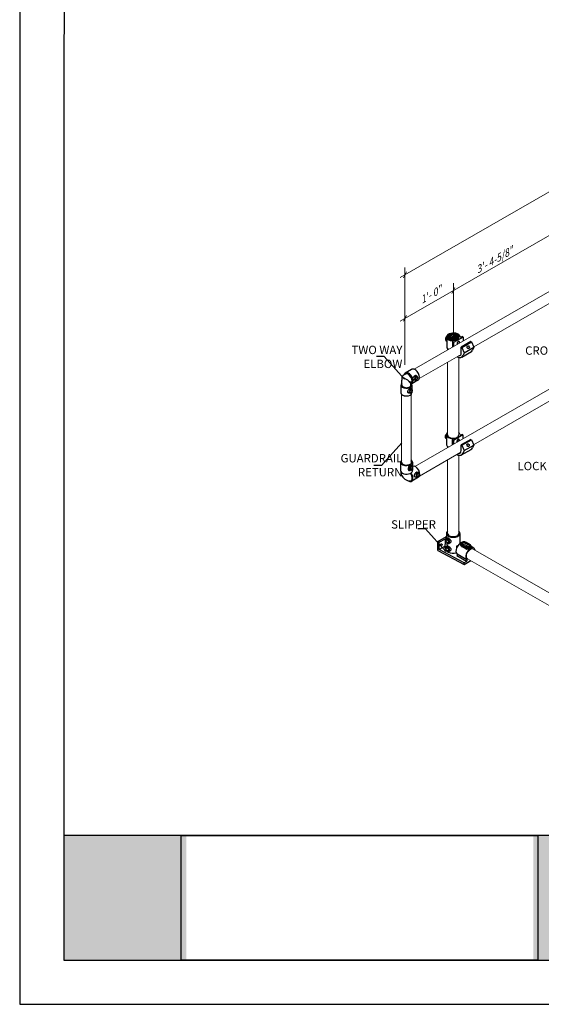
# Model space of a CAD drawing. Units: millimetres. Extents: x 516 to 790, y 0 to 343.
# Drawn here: x 516 to 608, y 0 to 174 of the extents above; entities that cross this region are included whole.
import ezdxf

# ---------------------------------------------------------------- set-up
doc = ezdxf.new("R2010")
doc.units = ezdxf.units.MM
doc.layers.add('2', color=2, linetype='Continuous', lineweight=9)
for name, color, linetype in [('4', 4, 'Continuous'), ('PDF19_Images', 7, 'Continuous'), ('PDF9_PDF2_Geometry', 7, 'Continuous')]:
    doc.layers.add(name, color=color, linetype=linetype)
doc.styles.add('DETAILS', font='verdana.ttf')
doc.styles.get("Standard").update_dxf_attribs({"font": 'arial.ttf'})
doc.dimstyles.new('AM_ANSI$7', dxfattribs={"dimtxt": 0.24, "dimasz": 0.1, "dimexe": 0.1, "dimexo": 0.05, "dimgap": 0.06, "dimtad": 0, "dimtih": 1, "dimtoh": 1, "dimdec": 4, "dimzin": 7, "dimdsep": 46, "dimtxsty": 'Standard', "dimcen": 0, "dimclrd": 256, "dimclre": 256, "dimclrt": 2, "dimadec": 0, "dimazin": 2, "dimtp": 0.1, "dimtm": 0.1, "dimtfac": 0.71, "dimtdec": 4, "dimtofl": 0, "dimtmove": 0, "dimatfit": 3, "dimfxl": 1, "dimtolj": 1, "dimtzin": 7, "dimlwd": -1, "dimlwe": -1, "dimarcsym": 1})
picture_1 = doc.add_image_def('image1.png', size_in_pixel=(7830, 2734))

msp = doc.modelspace()

# ---------------------------------------------------------------- hatches: boundary and pattern name
h = msp.add_hatch()
h.set_pattern_fill('ANSI31', color=256, scale=1.584877)
h.set_pattern_definition([(45, (-938.11614, -335.0612), (-0.140084672, 0.140084672), [])])
edge = h.paths.add_edge_path()
edge.add_ellipse((592.31507, 117.85855), major_axis=(-0.85567, 0.00374), ratio=0.546462363, start_angle=0, end_angle=360, ccw=False)
at = {"true_color": 0xffffff}
h = msp.add_hatch(color=7, dxfattribs=at)
h.dxf.hatch_style = 1
h.paths.add_polyline_path([(545.19416, 29.78747), (523.57325, 29.78748), (523.56834, 7.79643), (545.1922, 7.79642)])
h.paths.add_polyline_path([(629.23196, 29.77039), (606.44156, 29.77039), (606.44156, 7.79642), (629.23196, 7.79642)])

# ---------------------------------------------------------------- linework, layer by layer
for p, q in [((590.99572, 117.23515), (591.13064, 117.1225)), ((591.13064, 117.75272), (591.13064, 116.06387)), ((592.13326, 117.18087), (592.13326, 116.10258)), ((592.13326, 117.18087), (592.13326, 116.05848)), ((592.19876, 116.95151), (592.25169, 116.98207)), ((592.33939, 116.87031), (592.19876, 116.95151)), ((592.19876, 116.14031), (592.19876, 116.95151)), ((592.19876, 116.09617), (592.19876, 116.95151)), ((594.02699, 117.84465), (592.33939, 116.87031)), ((592.33939, 116.87031), (592.33939, 116.22132)), ((592.33939, 116.87031), (592.33939, 116.1771)), ((595.40268, 117.0504), (593.71508, 116.07606)), ((593.83343, 117.89528), (593.88636, 117.92584)), ((593.83345, 116.00772), (595.52105, 116.98205)), ((594.02699, 117.84465), (593.88636, 117.92584)), ((594.02699, 117.84465), (594.02699, 117.14831)), ((595.52105, 116.98205), (595.40268, 117.0504)), ((595.52105, 116.98205), (595.93005, 116.05576)), ((591.28269, 115.82174), (591.28269, 115.61266)), ((593.71508, 116.07606), (593.83345, 116.00772)), ((593.71508, 115.06113), (593.71508, 116.07606)), ((593.80629, 114.31161), (595.49389, 115.28594)), ((593.83345, 116.00772), (594.24246, 115.08143)), ((594.24246, 115.08143), (594.01989, 114.57272)), ((594.24246, 115.08143), (595.93005, 116.05576)), ((595.93005, 116.05576), (595.70749, 115.54705)), ((584.92666, 112.12147), (583.8215, 111.46075)), ((583.21211, 109.3811), (583.21211, 110.22458)), ((583.23949, 110.8005), (584.24129, 110.26154)), ((586.04586, 110.21453), (584.95372, 109.56161)), ((585.61144, 110.23529), (585.41541, 110.24733)), ((585.85751, 110.94587), (585.67242, 111.07398)), ((583.05006, 109.36159), (583.0521, 107.99771)), ((584.68232, 107.9221), (584.48629, 107.93414)), ((584.92839, 108.63269), (584.7433, 108.76079)), ((584.98676, 109.36449), (584.98795, 108.57024)), ((584.98855, 108.16702), (584.9888, 108.00061)), ((590.96412, 99.95492), (591.09904, 99.84227)), ((590.96412, 99.95492), (591.09904, 99.84227)), ((591.09904, 100.47249), (591.09904, 98.78364)), ((591.09904, 100.47249), (591.09904, 98.78364)), ((592.10166, 99.90065), (592.10166, 98.82236)), ((592.10166, 99.90065), (592.10166, 98.82236)), ((592.10166, 99.90065), (592.10166, 98.7785)), ((592.16716, 99.67128), (592.2201, 99.70184)), ((592.16716, 99.67128), (592.2201, 99.70184)), ((592.3078, 99.59009), (592.16716, 99.67128)), ((592.16716, 98.86008), (592.16716, 99.67128)), ((592.3078, 99.59009), (592.16716, 99.67128)), ((592.16716, 98.86008), (592.16716, 99.67128)), ((592.16716, 98.81618), (592.16716, 99.67128)), ((593.99539, 100.56442), (592.3078, 99.59009)), ((593.99539, 100.56442), (592.3078, 99.59009)), ((592.3078, 99.59009), (592.3078, 98.94109)), ((592.3078, 99.59009), (592.3078, 98.94109)), ((592.3078, 99.59009), (592.3078, 98.89709)), ((595.37108, 99.77017), (593.68348, 98.79583)), ((595.37108, 99.77017), (593.68348, 98.79583)), ((593.80183, 100.61506), (593.85476, 100.64562)), ((593.80183, 100.61506), (593.85476, 100.64562)), ((593.80186, 98.72749), (595.48946, 99.70183)), ((593.80186, 98.72749), (595.48946, 99.70183)), ((593.99539, 100.56442), (593.85476, 100.64562)), ((593.99539, 100.56442), (593.85476, 100.64562)), ((593.99539, 100.56442), (593.99539, 99.86803)), ((593.99539, 100.56442), (593.99539, 99.86803)), ((595.48946, 99.70183), (595.37108, 99.77017)), ((595.48946, 99.70183), (595.37108, 99.77017)), ((595.48946, 99.70183), (595.89846, 98.77553)), ((595.48946, 99.70183), (595.89846, 98.77553)), ((593.68348, 98.79583), (593.80186, 98.72749)), ((593.68348, 97.7809), (593.68348, 98.79583)), ((593.68348, 98.79583), (593.80186, 98.72749)), ((593.68348, 97.7809), (593.68348, 98.79583)), ((593.77469, 97.03138), (595.46229, 98.00571)), ((593.77469, 97.03138), (595.46229, 98.00571)), ((593.80186, 98.72749), (594.21086, 97.8012)), ((593.80186, 98.72749), (594.21086, 97.8012)), ((594.21086, 97.8012), (593.98829, 97.29249)), ((594.21086, 97.8012), (593.98829, 97.29249)), ((594.21086, 97.8012), (595.89846, 98.77553)), ((594.21086, 97.8012), (595.89846, 98.77553)), ((595.89846, 98.77553), (595.67589, 98.26683)), ((595.89846, 98.77553), (595.67589, 98.26683)), ((582.99378, 95.745), (582.99601, 94.25204)), ((585.11378, 95.74817), (585.11589, 94.34069)), ((584.87515, 95.14209), (584.63601, 95.20147)), ((584.89874, 94.31927), (584.6934, 94.25559)), ((585.11589, 94.34069), (585.10675, 94.3354)), ((586.10058, 93.90159), (585.87838, 94.0081)), ((586.17559, 93.09945), (584.97769, 92.40546)), ((585.9573, 93.091), (585.74333, 93.07015)), ((589.57409, 81.74146), (591.08409, 82.61326)), ((589.82807, 81.60482), (589.57409, 81.74146)), ((589.57409, 80.16318), (589.57409, 81.74146)), ((589.82807, 81.60482), (590.91525, 82.2325)), ((590.81318, 80.6842), (590.9711, 81.80872)), ((590.91525, 82.2325), (590.99937, 82.18393)), ((590.91525, 81.411), (590.91525, 82.2325)), ((591.02858, 82.21799), (591.09254, 82.67348)), ((591.05462, 82.24015), (591.217, 82.35994)), ((591.09254, 83.16328), (591.09254, 82.33357)), ((593.47161, 83.16328), (593.47161, 81.40974)), ((589.57409, 80.16318), (594.20028, 77.67436)), ((589.82807, 80.30982), (589.82807, 81.60482)), ((590.84288, 80.89572), (589.82807, 80.30982)), ((594.20028, 77.95764), (589.82807, 80.30982)), ((591.05462, 80.82375), (591.217, 80.94354)), ((591.53478, 81.40848), (591.70868, 81.4844)), ((591.53478, 79.99208), (591.70868, 80.06799)), ((592.95057, 80.76076), (592.95057, 80.96028)), ((592.95057, 80.96028), (593.03416, 80.91202)), ((593.64106, 81.11034), (593.64106, 81.3044)), ((593.80075, 81.08182), (594.5157, 80.66904)), ((593.80075, 80.83901), (593.80075, 81.08182)), ((594.5157, 80.42623), (593.80075, 80.83901)), ((594.60332, 80.8208), (593.88836, 81.23358)), ((594.48416, 81.57757), (595.19912, 81.16479)), ((594.5157, 80.42623), (594.5157, 80.66904)), ((595.26107, 81.17092), (594.54612, 81.5837)), ((595.44642, 80.69756), (595.44642, 80.89162)), ((595.91655, 80.56608), (595.44642, 80.83751)), ((594.61717, 78.19833), (592.89987, 79.18982)), ((594.71349, 78.51393), (592.99619, 79.50541)), ((594.20028, 77.67436), (595.38356, 78.35752)), ((594.61717, 78.19833), (594.20028, 77.95764)), ((594.20028, 77.67436), (594.20028, 77.95764)), ((523.54092, 7.79642), (544.25713, 7.79642))]:
    msp.add_line(p, q)
for points in [[(583.84708, 111.31524), (583.77604, 111.2733), (583.71794, 111.23897), (583.67117, 111.21133), (583.63414, 111.18941), (583.60526, 111.17227), (583.58293, 111.15894), (583.56556, 111.14849), (583.55155, 111.13996), (583.5395, 111.13251), (583.52874, 111.12568), (583.5188, 111.11914), (583.50923, 111.11256), (583.49954, 111.10558), (583.48926, 111.09787), (583.47794, 111.0891), (583.46509, 111.07891), (583.45039, 111.06705), (583.43407, 111.05355), (583.41651, 111.03854), (583.39809, 111.02213), (583.37917, 111.00443), (583.36014, 110.98557), (583.34138, 110.96566), (583.32325, 110.94482), (583.30608, 110.92313), (583.29005, 110.90057), (583.27526, 110.87709), (583.26182, 110.85262), (583.24986, 110.8271), (583.23949, 110.8005), (583.23082, 110.77274), (583.22396, 110.74377), (583.21897, 110.71308), (583.2156, 110.67828), (583.21355, 110.63655), (583.2125, 110.58504), (583.21214, 110.52093), (583.21216, 110.44137), (583.21225, 110.34354), (583.21211, 110.22458)], [(584.24129, 110.26154), (584.82537, 109.64395)], [(584.82563, 109.64407), (584.82537, 109.56768)], [(584.82537, 109.36425), (584.82537, 109.64395)]]:
    msp.add_lwpolyline(points)
for centre, radius, start, end in [((585.32636, 111.35981), 1.54388, 225.346247, 257.0889576), ((584.57117, 93.6505), 1.19829, 232.1243086, 285.2097857)]:
    msp.add_arc(centre, radius, start, end)
for centre, major_axis, ratio, start_param, end_param in [((592.30875, 117.86234), (-1.19331, 0), 0.577350269, 3.257187884, 6.442981201), ((591.22992, 117.64078), (0.23419, 0.40564), 0.577350269, 7.396319046, 9.424777961), ((591.15012, 117.68888), (-0.1734, -0.30033), 0.577350269, 4.022108552, 5.560717449), ((591.47264, 117.50065), (-0.25855, -0.44782), 0.577350269, 5.136152998, 5.85942129), ((592.30875, 117.86234), (-1.19331, 0), 0.577350269, 0.159795893, 1.423199662), ((592.30892, 117.82411), (-0.99442, -0.00435), 0.577350269, 6.270842399, 9.437120869), ((592.04983, 117.05245), (-0.24437, -0.00926), 0.548834302, 2.521722738, 4.343269881), ((593.18319, 116.75728), (0.12426, 0.32532), 0.557096548, 4.999395055, 8.766347768), ((593.77861, 118.077), (-0.26985, -0.17116), 0.57949128, 6.058076214, 7.694185741), ((592.30875, 116.17349), (-1.19331, 0), 0.577350269, 0.159795893, 0.753212178), ((592.30875, 116.17349), (-1.19331, 0), 0.577350269, 0.159795893, 0.798206688), ((593.02724, 115.45826), (0.48638, -0.84243), 0.577350269, 5.894389079, 7.068583471), ((594.63448, 116.60126), (0.85941, -1.31532), 0.578235924, 6.187999971, 6.645052455), ((592.94688, 115.62693), (0.85941, -1.31532), 0.578235924, 5.445059397, 6.645052455), ((592.94688, 115.62693), (0.85941, -1.31532), 0.578235924, 5.51139133, 6.645052455), ((584.32944, 110.47551), (-0.48589, 0.83762), 0.577350269, 3.162554918, 6.297038108), ((584.01841, 109.36304), (0.96835, 0.00145), 0.577350269, 2.553809507, 6.619291314), ((585.70144, 110.60202), (0.12462, 0.35987), 0.577350269, 6.123496281, 9.584466987), ((584.02045, 107.99916), (0.96835, 0.00145), 0.577350269, 3.141592654, 6.283185307), ((584.02045, 107.99916), (-0.96835, -0.00145), 0.577350269, 0, 1.439357142), ((584.01841, 109.36304), (0.80696, 0.00121), 0.577350269, 3.100242815, 6.283185307), ((584.77232, 108.28884), (0.12462, 0.35987), 0.577350269, 6.123496281, 9.584466987), ((592.27715, 100.58211), (-1.19331, 0), 0.577350269, 5.697500504, 6.442981201), ((592.27715, 100.58211), (-1.19331, 0), 0.577350269, 5.697500504, 6.442981201), ((592.27715, 100.58211), (-1.19331, 0), 0.577350269, 3.257187884, 3.727368193), ((592.27715, 100.58211), (-1.19331, 0), 0.577350269, 3.257187884, 3.727368193), ((591.19832, 100.36056), (0.23419, 0.40564), 0.577350269, 7.396319046, 9.424777961), ((591.19832, 100.36056), (0.23419, 0.40564), 0.577350269, 7.396319046, 9.424777961), ((591.11852, 100.40865), (-0.1734, -0.30033), 0.577350269, 4.022108552, 5.560717449), ((591.11852, 100.40865), (-0.1734, -0.30033), 0.577350269, 4.022108552, 5.560717449), ((591.44104, 100.22042), (-0.25855, -0.44782), 0.577350269, 5.136152998, 5.85942129), ((591.44104, 100.22042), (-0.25855, -0.44782), 0.577350269, 5.136152998, 5.85942129), ((592.27715, 100.58211), (-1.19331, 0), 0.577350269, 0.159795893, 1.423199662), ((592.27715, 100.58211), (-1.19331, 0), 0.577350269, 0.159795893, 1.423199662), ((592.27732, 100.54389), (-0.99442, -0.00435), 0.577350269, 6.270842398, 9.437120869), ((592.01823, 99.77222), (-0.24437, -0.00926), 0.548834302, 2.521722738, 4.343269881), ((592.01823, 99.77222), (-0.24437, -0.00926), 0.548834302, 2.521722738, 4.343269881), ((593.1516, 99.47705), (0.12426, 0.32532), 0.557096548, 4.999581215, 8.765939071), ((593.1516, 99.47705), (0.12426, 0.32532), 0.557096548, 5.182819957, 8.582700329), ((593.74701, 100.79678), (-0.26985, -0.17116), 0.57949128, 6.058076214, 7.694185741), ((593.74701, 100.79678), (-0.26985, -0.17116), 0.57949128, 6.058076214, 7.694185741), ((592.27715, 98.89327), (-1.19331, 0), 0.577350269, 0.159795893, 0.753212178), ((592.27715, 98.89327), (-1.19331, 0), 0.577350269, 0.159795893, 0.753212178), ((592.27715, 98.89327), (-1.19331, 0), 0.577350269, 0.159795893, 0.797843914), ((592.99564, 98.17803), (0.48638, -0.84243), 0.577350269, 5.924676743, 7.068583471), ((594.60289, 99.32104), (0.85941, -1.31532), 0.578235924, 6.187999971, 6.645052455), ((594.60289, 99.32104), (0.85941, -1.31532), 0.578235924, 6.187999971, 6.645052455), ((584.05378, 95.74659), (1.06, 0.00159), 0.577350269, 2.555033603, 6.975459354), ((584.05378, 95.74659), (0.88333, 0.00132), 0.577350269, 3.137060259, 6.677068207), ((592.91529, 98.3467), (0.85941, -1.31532), 0.578235924, 5.454851517, 6.645052455), ((592.91529, 98.3467), (0.85941, -1.31532), 0.578235924, 5.51139133, 6.645052455), ((592.91529, 98.3467), (0.85941, -1.31532), 0.578235924, 5.51139133, 6.645052455), ((584.05601, 94.25362), (-1.06, -0.00159), 0.577350269, 0, 3.273031839), ((585.62934, 94.04077), (-0.5461, 0.94141), 0.577350269, 3.141866601, 6.226515487), ((585.99125, 93.50296), (0.07256, 0.41052), 0.577350269, 6.123496281, 9.584466987), ((584.40864, 93.33357), (-0.5461, 0.94141), 0.577350269, 2.304228095, 4.919070131), ((592.28208, 83.16328), (-1.18953, 0), 0.577350269, 5.697737679, 10.010447643), ((591.31029, 81.83332), (0.24059, -0.41671), 0.577350269, 6.218345656, 9.489617612), ((592.28208, 80.33047), (-0.76839, 3.3473), 0.271279791, 0.868514587, 0.892537946), ((592.28208, 83.16328), (-0.99128, 0), 0.577350269, 6.28203994, 9.424762099), ((589.92455, 81.25584), (0.12391, 0.21462), 0.577350269, 4.570491926, 4.854286035), ((592.28208, 80.33047), (1.45818, -0.40525), 0.51270228, 3.209327228, 4.246122452), ((591.31029, 80.41691), (0.24059, -0.41671), 0.577350269, 6.218345656, 9.489617612), ((592.28208, 80.33047), (-0.76839, 3.3473), 0.271279791, 1.141772839, 1.325327581), ((593.60448, 80.5274), (-0.59477, -1.03017), 0.577350269, 3.62396669, 6.260171126), ((592.28208, 81.52835), (1.18953, 0), 0.577350269, 5.309170758, 5.49289228), ((594.18626, 81.3044), (-0.5452, 0), 0.577350269, 0, 0.785398163), ((594.18626, 81.06159), (-0.5452, 0), 0.577350269, 0.538105155, 0.785398163), ((594.18626, 81.40557), (-0.42129, 0), 0.577350269, 3.926990817, 7.068583471), ((593.88836, 81.13241), (0.06195, 0.10731), 0.577350269, 0.785398163, 2.35619449), ((595.32178, 79.53592), (0.59477, 1.03017), 0.577350269, 5.697035156, 9.40176378), ((594.48416, 81.47639), (0.06195, 0.10731), 0.577350269, 0, 0.785398163), ((594.90122, 80.89162), (0.5452, 0), 0.577350269, 3.926990817, 6.283185307), ((594.60332, 80.71963), (0.06195, 0.10731), 0.577350269, 0.785398163, 2.35619449), ((594.90122, 80.64881), (-0.5452, 0), 0.577350269, 0.785398163, 1.032691172), ((594.90122, 80.99279), (0.42129, 0), 0.577350269, 3.926990817, 7.068583471), ((595.19912, 81.06361), (0.06195, 0.10731), 0.577350269, 0, 0.785398163), ((592.28208, 80.33047), (-0.76839, 3.3473), 0.271279791, 1.615736554, 1.653912751), ((592.28208, 80.33047), (1.18953, 0), 0.577350269, 3.926990817, 5.183813368), ((592.89987, 79.3436), (0.09417, 0.16311), 0.577350269, 3.926990817, 6.260171126), ((594.61717, 78.35211), (0.09417, 0.16311), 0.577350269, 3.926990817, 6.260171126)]:
    msp.add_ellipse(centre, major_axis=major_axis, ratio=ratio, start_param=start_param, end_param=end_param)
for centre, major_axis, ratio in [((592.30875, 117.86234), (-0.99443, 0), 0.577350269), ((592.30875, 117.86234), (0.94677, 0.00414), 0.577350269), ((592.30875, 117.86234), (0.85567, 0.00374), 0.546462363), ((594.93194, 116.03905), (-0.10714, 0.24333), 0.729690194), ((585.76219, 110.58098), (0.09242, 0.26688), 0.577350269), ((585.76219, 110.58098), (0.08252, 0.23829), 0.577350269), ((584.83307, 108.2678), (0.09242, 0.26688), 0.577350269), ((584.83307, 108.2678), (0.08252, 0.23829), 0.577350269), ((594.90034, 98.75882), (-0.10714, 0.24333), 0.729690194), ((594.90034, 98.75882), (-0.10714, 0.24333), 0.729690194), ((586.06055, 93.49071), (0.05381, 0.30444), 0.577350269), ((586.06055, 93.49071), (0.04805, 0.27183), 0.577350269), ((591.23067, 81.78735), (-0.17889, 0.30985), 0.577350269), ((591.23067, 81.78735), (-0.15489, 0.26827), 0.577350269), ((590.16988, 81.1142), (0.12391, 0.21462), 0.577350269), ((591.23067, 80.37094), (-0.17889, 0.30985), 0.577350269), ((591.22132, 80.36316), (-0.15489, 0.26827), 0.577350269), ((594.18626, 81.40557), (-0.30977, 0), 0.577350269), ((594.90122, 80.99279), (-0.30977, 0), 0.577350269)]:
    msp.add_ellipse(centre, major_axis=major_axis, ratio=ratio)
at = {"extrusion": (0, 0, -1)}
msp.add_ellipse((584.84869, 94.72958), major_axis=(0.01195, -0.41671), ratio=0.577350269, start_param=6.123496281, end_param=9.584466987, dxfattribs=at)
for major_axis in [(0.00886, -0.30903), (0.00791, -0.27593)]:
    msp.add_ellipse((584.91904, 94.7316), major_axis=major_axis, ratio=0.577350269, dxfattribs=at)
for points, knots in [([(591.31454, 117.82685), (591.31559, 117.88824), (591.33244, 117.9493), (591.39576, 118.06661), (591.44368, 118.1225), (591.56713, 118.22434), (591.64405, 118.26968), (591.81776, 118.34368), (591.91465, 118.3722), (592.11802, 118.40967), (592.22442, 118.41869), (592.43636, 118.41659), (592.54186, 118.40549), (592.74191, 118.36413), (592.8364, 118.33383), (593.00513, 118.25631), (593.07931, 118.20905), (593.19855, 118.1014), (593.24395, 118.04101), (593.29124, 117.93084), (593.302, 117.88331), (593.30323, 117.83555)], [2.368537398, 2.368537398, 2.368537398, 2.368537398, 2.66125929, 2.66125929, 2.971007596, 2.971007596, 3.297167147, 3.297167147, 3.625149682, 3.625149682, 3.951788123, 3.951788123, 4.277901303, 4.277901303, 4.604717136, 4.604717136, 4.932831469, 4.932831469, 5.257659381, 5.257659381, 5.485444236, 5.485444236, 5.485444236, 5.485444236]), ([(584.9323, 109.5488), (584.9935, 109.58434), (585.04599, 109.63421), (585.12714, 109.75204), (585.15615, 109.81972), (585.21337, 110.045), (585.20675, 110.22053), (585.10676, 110.63958), (584.98294, 110.88566), (584.65926, 111.28327), (584.46143, 111.43467), (584.16095, 111.52589), (584.06109, 111.53452), (583.91236, 111.50469), (583.86014, 111.48455), (583.8131, 111.45574), (583.71217, 111.39391), (583.63512, 111.29212), (583.57843, 111.15624)], [3.141866601, 3.141866601, 3.141866601, 3.141866601, 3.408325316, 3.408325316, 3.674784031, 3.674784031, 4.233265259, 4.233265259, 4.981004395, 4.981004395, 5.728743532, 5.728743532, 6.089358217, 6.089358217, 6.297038108, 6.297038108, 6.297038108, 6.742666879, 6.742666879, 6.742666879, 6.742666879]), ([(586.04586, 110.21453), (586.10706, 110.25007), (586.15955, 110.29994), (586.2407, 110.41777), (586.26971, 110.48545), (586.32693, 110.71073), (586.32031, 110.88626), (586.22031, 111.30531), (586.09649, 111.55139), (585.77282, 111.949), (585.57499, 112.1004), (585.27451, 112.19162), (585.17465, 112.20024), (585.02592, 112.17042), (584.9737, 112.15028), (584.92666, 112.12147)], [3.141866601, 3.141866601, 3.141866601, 3.141866601, 3.408325316, 3.408325316, 3.674784031, 3.674784031, 4.233265259, 4.233265259, 4.981004395, 4.981004395, 5.728743532, 5.728743532, 6.089358217, 6.089358217, 6.297038108, 6.297038108, 6.297038108, 6.297038108]), ([(585.17914, 110.44481), (585.1747, 110.46787), (585.17343, 110.49265), (585.17755, 110.54404), (585.18294, 110.57064), (585.20748, 110.65067), (585.23523, 110.70455), (585.29535, 110.79881), (585.33156, 110.84612), (585.38756, 110.91), (585.40651, 110.93018), (585.44348, 110.96711), (585.4615, 110.98387), (585.49558, 111.01339), (585.51275, 111.02708), (585.54571, 111.05058), (585.56151, 111.06039), (585.60559, 111.08273), (585.63046, 111.08786), (585.65795, 111.08199), (585.66537, 111.07877), (585.67237, 111.0739)], [0, 0, 0, 0, 0.271543946, 0.271543946, 0.543087892, 0.543087892, 1.086175783, 1.086175783, 1.603776512, 1.603776512, 1.862576877, 1.862576877, 2.121377241, 2.121377241, 2.384119869, 2.384119869, 2.646862497, 2.646862497, 3.172347754, 3.172347754, 3.380413138, 3.380413138, 3.380413138, 3.380413138]), ([(585.41541, 110.24743), (585.39561, 110.24863), (585.37623, 110.25194), (585.31651, 110.26879), (585.27485, 110.29172), (585.22646, 110.34069), (585.21263, 110.35937), (585.19115, 110.40008), (585.18352, 110.42209), (585.17914, 110.44481)], [7.179148616, 7.179148616, 7.179148616, 7.179148616, 7.414566549, 7.414566549, 7.949635991, 7.949635991, 8.217170712, 8.217170712, 8.484705434, 8.484705434, 8.484705434, 8.484705434]), ([(585.85751, 110.94587), (585.87899, 110.93101), (585.89704, 110.9123), (585.929, 110.8668), (585.9414, 110.83917), (585.96027, 110.77508), (585.96488, 110.73786), (585.96494, 110.65991), (585.95987, 110.61907), (585.94104, 110.53915), (585.92738, 110.50008), (585.8926, 110.42641), (585.87149, 110.39183), (585.82228, 110.32981), (585.79412, 110.30242), (585.73216, 110.26035), (585.69848, 110.2449), (585.64531, 110.23538), (585.62842, 110.23425), (585.61144, 110.23529)], [4.086679844, 4.086679844, 4.086679844, 4.086679844, 4.321701331, 4.321701331, 4.607282765, 4.607282765, 4.956438186, 4.956438186, 5.322441545, 5.322441545, 5.683073516, 5.683073516, 6.04381386, 6.04381386, 6.409853016, 6.409853016, 6.755805976, 6.755805976, 6.908894444, 6.908894444, 6.908894444, 6.908894444]), ([(584.25002, 108.13162), (584.24558, 108.15468), (584.24431, 108.17947), (584.24843, 108.23085), (584.25382, 108.25745), (584.27836, 108.33748), (584.30611, 108.39136), (584.36623, 108.48562), (584.40244, 108.53293), (584.45844, 108.59682), (584.47739, 108.61699), (584.51436, 108.65393), (584.53238, 108.67068), (584.56646, 108.70021), (584.58363, 108.71389), (584.61659, 108.73739), (584.63239, 108.7472), (584.67647, 108.76955), (584.70134, 108.77468), (584.72883, 108.7688), (584.73625, 108.76558), (584.74325, 108.76071)], [0, 0, 0, 0, 0.271543946, 0.271543946, 0.543087892, 0.543087892, 1.086175783, 1.086175783, 1.603776512, 1.603776512, 1.862576877, 1.862576877, 2.121377241, 2.121377241, 2.384119869, 2.384119869, 2.646862497, 2.646862497, 3.172347754, 3.172347754, 3.380413138, 3.380413138, 3.380413138, 3.380413138]), ([(584.48629, 107.93424), (584.46649, 107.93545), (584.44711, 107.93875), (584.38739, 107.9556), (584.34573, 107.97853), (584.29734, 108.0275), (584.28351, 108.04619), (584.26203, 108.08689), (584.2544, 108.10891), (584.25002, 108.13162)], [7.179148616, 7.179148616, 7.179148616, 7.179148616, 7.414566549, 7.414566549, 7.949635991, 7.949635991, 8.217170712, 8.217170712, 8.484705434, 8.484705434, 8.484705434, 8.484705434]), ([(584.92839, 108.63269), (584.94987, 108.61782), (584.96792, 108.59911), (584.99988, 108.55361), (585.01228, 108.52598), (585.03115, 108.46189), (585.03576, 108.42467), (585.03582, 108.34672), (585.03075, 108.30588), (585.01192, 108.22596), (584.99826, 108.18689), (584.96348, 108.11323), (584.94237, 108.07864), (584.89316, 108.01663), (584.865, 107.98923), (584.80304, 107.94716), (584.76936, 107.93171), (584.71619, 107.92219), (584.6993, 107.92106), (584.68232, 107.9221)], [4.086679844, 4.086679844, 4.086679844, 4.086679844, 4.321701331, 4.321701331, 4.607282765, 4.607282765, 4.956438186, 4.956438186, 5.322441545, 5.322441545, 5.683073516, 5.683073516, 6.04381386, 6.04381386, 6.409853016, 6.409853016, 6.755805976, 6.755805976, 6.908894444, 6.908894444, 6.908894444, 6.908894444]), ([(582.99601, 94.25204), (582.99624, 94.10077), (583.01628, 93.96026), (583.08115, 93.69403), (583.12631, 93.56824), (583.23741, 93.32848), (583.3034, 93.21456), (583.45614, 92.99893), (583.5428, 92.89718), (583.69965, 92.78971), (583.74899, 92.74245), (583.83548, 92.70463)], [0, 0, 0, 0, 0.314159265, 0.314159265, 0.628318531, 0.628318531, 0.942477796, 0.942477796, 1.256637061, 1.256637061, 1.570796327, 1.570796327, 1.570796327, 1.570796327]), ([(584.63599, 95.20137), (584.62694, 95.20364), (584.6181, 95.20406), (584.58767, 95.19942), (584.5642, 95.18452), (584.52774, 95.14456), (584.51537, 95.12839), (584.49074, 95.09155), (584.47847, 95.07089), (584.45485, 95.02712), (584.44273, 95.0026), (584.41888, 94.94962), (584.40716, 94.92116), (584.37427, 94.83263), (584.35544, 94.76915), (584.33112, 94.64934), (584.32409, 94.58443), (584.33037, 94.49442), (584.33523, 94.46556), (584.35088, 94.41221), (584.36169, 94.38771), (584.37497, 94.36615)], [5.104292296, 5.104292296, 5.104292296, 5.104292296, 5.31235768, 5.31235768, 5.837842936, 5.837842936, 6.100585564, 6.100585564, 6.363328192, 6.363328192, 6.62607082, 6.62607082, 6.888813449, 6.888813449, 7.414298705, 7.414298705, 7.949368147, 7.949368147, 8.216902869, 8.216902869, 8.48443759, 8.48443759, 8.48443759, 8.48443759]), ([(584.37497, 94.36615), (584.38826, 94.3446), (584.40461, 94.32502), (584.44238, 94.29168), (584.46378, 94.27791), (584.5323, 94.24654), (584.58384, 94.23922), (584.65151, 94.24512), (584.67262, 94.24925), (584.69337, 94.2557)], [0, 0, 0, 0, 0.267534721, 0.267534721, 0.535069443, 0.535069443, 1.070138885, 1.070138885, 1.305556817, 1.305556817, 1.305556817, 1.305556817]), ([(584.89874, 94.31927), (584.92605, 94.32774), (584.95104, 94.34135), (584.99936, 94.37837), (585.02138, 94.40314), (585.06214, 94.46387), (585.07917, 94.50122), (585.10483, 94.5826), (585.11295, 94.62691), (585.11953, 94.71655), (585.11811, 94.76183), (585.10598, 94.85018), (585.09529, 94.89322), (585.06427, 94.97414), (585.04386, 95.012), (584.99299, 95.07628), (584.96289, 95.10347), (584.9105, 95.13087), (584.89323, 95.1376), (584.87515, 95.14209)], [4.086679844, 4.086679844, 4.086679844, 4.086679844, 4.321701331, 4.321701331, 4.607282765, 4.607282765, 4.956438186, 4.956438186, 5.322441545, 5.322441545, 5.683073516, 5.683073516, 6.04381386, 6.04381386, 6.409853016, 6.409853016, 6.755805976, 6.755805976, 6.908894444, 6.908894444, 6.908894444, 6.908894444]), ([(585.45384, 93.24282), (585.44505, 93.26697), (585.43939, 93.29355), (585.43498, 93.34981), (585.43621, 93.37949), (585.44891, 93.47023), (585.46961, 93.53326), (585.51831, 93.64554), (585.54929, 93.70293), (585.59878, 93.78166), (585.61578, 93.80674), (585.64936, 93.85305), (585.66595, 93.87427), (585.69769, 93.91207), (585.71388, 93.92983), (585.74546, 93.96092), (585.76084, 93.97426), (585.80463, 94.00602), (585.83063, 94.01586), (585.86136, 94.01426), (585.86994, 94.01206), (585.87834, 94.008)], [0, 0, 0, 0, 0.271543946, 0.271543946, 0.543087892, 0.543087892, 1.086175783, 1.086175783, 1.603776512, 1.603776512, 1.862576877, 1.862576877, 2.121377241, 2.121377241, 2.384119869, 2.384119869, 2.646862497, 2.646862497, 3.172347754, 3.172347754, 3.380413138, 3.380413138, 3.380413138, 3.380413138]), ([(586.10058, 93.90159), (586.12636, 93.88923), (586.1491, 93.87212), (586.19151, 93.82846), (586.20968, 93.80074), (586.24115, 93.73472), (586.25256, 93.69528), (586.26608, 93.61104), (586.26766, 93.56601), (586.2611, 93.47637), (586.25309, 93.43178), (586.22821, 93.34615), (586.21137, 93.30512), (586.16888, 93.22959), (586.14317, 93.19511), (586.08347, 93.13893), (586.04973, 93.11642), (585.9939, 93.09694), (585.97584, 93.0928), (585.9573, 93.091)], [4.086679844, 4.086679844, 4.086679844, 4.086679844, 4.321701331, 4.321701331, 4.607282765, 4.607282765, 4.956438186, 4.956438186, 5.322441545, 5.322441545, 5.683073516, 5.683073516, 6.04381386, 6.04381386, 6.409853016, 6.409853016, 6.755805976, 6.755805976, 6.908894444, 6.908894444, 6.908894444, 6.908894444]), ([(584.89346, 92.49802), (584.93531, 92.52233), (584.97092, 92.55931), (585.02771, 92.66764), (585.04775, 92.73917), (585.06095, 92.909), (585.05408, 93.0069), (584.99726, 93.28264), (584.92097, 93.46979), (584.78627, 93.68544), (584.75352, 93.73233), (584.71908, 93.77681)], [3.141866601, 3.141866601, 3.141866601, 3.141866601, 3.490526707, 3.490526707, 3.839186814, 3.839186814, 4.18784692, 4.18784692, 4.768965052, 4.768965052, 4.938315039, 4.938315039, 4.938315039, 4.938315039]), ([(585.74332, 93.07027), (585.7217, 93.06815), (585.70019, 93.06837), (585.63273, 93.07627), (585.58373, 93.09387), (585.52297, 93.13844), (585.50479, 93.15625), (585.47454, 93.19654), (585.46249, 93.21902), (585.45384, 93.24282)], [7.179148616, 7.179148616, 7.179148616, 7.179148616, 7.414566549, 7.414566549, 7.949635991, 7.949635991, 8.217170712, 8.217170712, 8.484705434, 8.484705434, 8.484705434, 8.484705434]), ([(591.05462, 82.24015), (591.02906, 82.22129), (591.0076, 82.19759), (590.97201, 82.1418), (590.95926, 82.10912), (590.9417, 82.03376), (590.93947, 81.99044), (590.94661, 81.89792), (590.95743, 81.84853), (590.99044, 81.75195), (591.01258, 81.70477), (591.06581, 81.61651), (591.0968, 81.57542), (591.16607, 81.5022), (591.2044, 81.47014), (591.28686, 81.41959), (591.33112, 81.40084), (591.41776, 81.38514), (591.45962, 81.38543), (591.5119, 81.39951), (591.52351, 81.40356), (591.53478, 81.40848)], [0.850237815, 0.850237815, 0.850237815, 0.850237815, 1.076973533, 1.076973533, 1.337864868, 1.337864868, 1.66372611, 1.66372611, 2.027641346, 2.027641346, 2.389306396, 2.389306396, 2.747934177, 2.747934177, 3.11067323, 3.11067323, 3.472124785, 3.472124785, 3.774330139, 3.774330139, 3.862151166, 3.862151166, 3.862151166, 3.862151166]), ([(591.21702, 82.35991), (591.22028, 82.36234), (591.22367, 82.36447), (591.24889, 82.37764), (591.27849, 82.37934), (591.33349, 82.36579), (591.35356, 82.35868), (591.39599, 82.34004), (591.41836, 82.3285), (591.46354, 82.30241), (591.48777, 82.28705), (591.53782, 82.2523), (591.56363, 82.23292), (591.64039, 82.1704), (591.6907, 82.12256), (591.77429, 82.02641), (591.81335, 81.97132), (591.85361, 81.88661), (591.86407, 81.85799), (591.87792, 81.8017), (591.88131, 81.77402), (591.88131, 81.72148), (591.87792, 81.69518), (591.86407, 81.64478), (591.85361, 81.62068), (591.81335, 81.55458), (591.77429, 81.51903), (591.72473, 81.49184), (591.71682, 81.48797), (591.70866, 81.48444)], [0.909597865, 0.909597865, 0.909597865, 0.909597865, 0.98921491, 0.98921491, 1.48041891, 1.48041891, 1.72602091, 1.72602091, 1.971622909, 1.971622909, 2.217224909, 2.217224909, 2.462826909, 2.462826909, 2.954030908, 2.954030908, 3.448638364, 3.448638364, 3.695942091, 3.695942091, 3.943245819, 3.943245819, 4.190549546, 4.190549546, 4.437853274, 4.437853274, 4.932460729, 4.932460729, 5.022339771, 5.022339771, 5.022339771, 5.022339771]), ([(591.05462, 80.82375), (591.02906, 80.80489), (591.0076, 80.78119), (590.97201, 80.72539), (590.95926, 80.69272), (590.9417, 80.61736), (590.93947, 80.57403), (590.94661, 80.48152), (590.95743, 80.43213), (590.99044, 80.33554), (591.01258, 80.28836), (591.06581, 80.20011), (591.0968, 80.15901), (591.16607, 80.08579), (591.2044, 80.05374), (591.28686, 80.00318), (591.33112, 79.98443), (591.41776, 79.96874), (591.45962, 79.96902), (591.5119, 79.9831), (591.52351, 79.98716), (591.53478, 79.99208)], [0.850237815, 0.850237815, 0.850237815, 0.850237815, 1.076973533, 1.076973533, 1.337864868, 1.337864868, 1.66372611, 1.66372611, 2.027641346, 2.027641346, 2.389306396, 2.389306396, 2.747934177, 2.747934177, 3.11067323, 3.11067323, 3.472124785, 3.472124785, 3.774330139, 3.774330139, 3.862151166, 3.862151166, 3.862151166, 3.862151166]), ([(591.217, 80.94354), (591.22027, 80.94595), (591.22367, 80.94806), (591.24889, 80.96123), (591.27849, 80.96293), (591.33349, 80.94938), (591.35356, 80.94228), (591.39599, 80.92363), (591.41836, 80.91209), (591.46354, 80.88601), (591.48777, 80.87064), (591.53782, 80.83589), (591.56363, 80.81652), (591.64039, 80.75399), (591.6907, 80.70615), (591.77429, 80.61001), (591.81335, 80.55491), (591.85361, 80.47021), (591.86407, 80.44159), (591.87792, 80.38529), (591.88131, 80.35761), (591.88131, 80.30508), (591.87792, 80.27878), (591.86407, 80.22838), (591.85361, 80.20427), (591.81335, 80.13817), (591.77429, 80.10262), (591.72473, 80.07544), (591.71682, 80.07157), (591.70866, 80.06803)], [0.909599318, 0.909599318, 0.909599318, 0.909599318, 0.98921491, 0.98921491, 1.48041891, 1.48041891, 1.72602091, 1.72602091, 1.971622909, 1.971622909, 2.217224909, 2.217224909, 2.462826909, 2.462826909, 2.954030908, 2.954030908, 3.448638364, 3.448638364, 3.695942091, 3.695942091, 3.943245819, 3.943245819, 4.190549546, 4.190549546, 4.437853274, 4.437853274, 4.932460729, 4.932460729, 5.022339771, 5.022339771, 5.022339771, 5.022339771]), ([(594.54612, 81.5837), (594.49977, 81.61046), (594.44814, 81.63085), (594.33846, 81.65986), (594.28037, 81.66837), (594.16377, 81.67322), (594.1053, 81.66971), (593.99211, 81.65081), (593.93742, 81.63541), (593.83618, 81.59218), (593.78961, 81.56427), (593.71369, 81.49655), (593.68307, 81.45742), (593.64913, 81.37837), (593.64106, 81.34149), (593.64106, 81.3044)], [3.141592654, 3.141592654, 3.141592654, 3.141592654, 3.497326141, 3.497326141, 3.854998371, 3.854998371, 4.208415569, 4.208415569, 4.563783374, 4.563783374, 4.923368086, 4.923368086, 5.254801135, 5.254801135, 5.497787144, 5.497787144, 5.497787144, 5.497787144]), ([(593.71811, 80.90027), (593.70432, 80.91627), (593.6922, 80.93366), (593.65439, 81.0014), (593.64106, 81.05785), (593.64106, 81.11034)], [4.6174131636, 4.6174131636, 4.6174131636, 4.6174131636, 4.8160385079, 4.8160385079, 5.351591989, 5.351591989, 5.351591989, 5.351591989]), ([(595.44642, 80.69756), (595.44642, 80.67191), (595.43312, 80.64405), (595.39171, 80.6006), (595.37444, 80.58582), (595.33425, 80.55632), (595.31132, 80.5416), (595.26215, 80.51321), (595.23445, 80.4987), (595.17438, 80.47031), (595.14202, 80.45644), (595.04125, 80.41781), (594.96881, 80.39615), (594.83351, 80.36939), (594.76114, 80.36241), (594.66912, 80.36963), (594.6449, 80.37323), (594.6218, 80.37852)], [1.071106962, 1.071106962, 1.071106962, 1.071106962, 1.605674738, 1.605674738, 1.872958626, 1.872958626, 2.140242513, 2.140242513, 2.407526401, 2.407526401, 2.674810289, 2.674810289, 3.209378065, 3.209378065, 3.744931546, 3.744931546, 3.94355689, 3.94355689, 3.94355689, 3.94355689]), ([(595.44642, 80.89162), (595.44642, 80.91559), (595.44311, 80.93954), (595.43054, 80.98536), (595.42132, 81.00722), (595.39843, 81.04789), (595.38478, 81.06672), (595.35422, 81.10135), (595.33731, 81.11716), (595.30097, 81.14604), (595.28154, 81.15911), (595.26107, 81.17092)], [2.3561944902, 2.3561944902, 2.3561944902, 2.3561944902, 2.5132741229, 2.5132741229, 2.6703537556, 2.6703537556, 2.8274333882, 2.8274333882, 2.9845130209, 2.9845130209, 3.1415926536, 3.1415926536, 3.1415926536, 3.1415926536])]:
    msp.add_open_spline(points, degree=3, knots=knots)
for points in [[(591.28295, 100.54662), (591.28302, 100.55119), (591.28319, 100.55576), (591.28272, 100.56002)], [(593.27119, 100.56609), (593.27139, 100.5625), (593.27154, 100.55891), (593.27163, 100.55532)]]:
    msp.add_open_spline(points, degree=3)
at = {"layer": '2'}
for p, q in [((582.92109, 128.35288), (654.97558, 169.81977)), ((582.92109, 120.65799), (652.75032, 160.84426)), ((585.36583, 112.16386), (651.76257, 150.37476)), ((585.51048, 94.98634), (651.77393, 133.11021)), ((583.765, 130.14395), (583.765, 112.90715)), ((592.30892, 127.36604), (592.30892, 117.82411)), ((595.91592, 116.08777), (616.74854, 128.12455)), ((586.27687, 110.51846), (593.66179, 114.78536)), ((591.28269, 115.82174), (591.28269, 115.56898)), ((593.54632, 114.71864), (593.66179, 114.78536)), ((591.28269, 113.41076), (591.28272, 100.56002)), ((593.27152, 114.24842), (593.27152, 100.5347)), ((595.88783, 98.79961), (616.72659, 110.8597)), ((583.17045, 95.74758), (583.17045, 107.73047)), ((584.86918, 95.55127), (584.86918, 107.73084)), ((586.33082, 93.26865), (593.6221, 97.48835)), ((591.28444, 98.51094), (591.28452, 98.30837)), ((591.28542, 96.13604), (591.2908, 83.16394)), ((593.27373, 96.9603), (593.27335, 83.16327)), ((585.11426, 94.99281), (585.11491, 94.99318)), ((585.11472, 94.91144), (585.11503, 94.91162)), ((595.81765, 80.39426), (615.79589, 68.83837)), ((594.82688, 78.67703), (615.65447, 66.72322))]:
    msp.add_line(p, q, dxfattribs=at)
for points in [[(583.4845, 128.31857), (584.04549, 129.3585)], [(592.02842, 125.54066), (592.58941, 126.58059)], [(583.4845, 120.62369), (584.04549, 121.66362)]]:
    msp.add_lwpolyline(points, dxfattribs=at)
msp.add_ellipse((595.32178, 79.53592), major_axis=(0.49564, 0.85847), ratio=0.577350269, start_param=6.2827207, end_param=9.426256519, dxfattribs=at)
at = {"layer": 'PDF9_PDF2_Geometry', "lineweight": 25}
for points in [[(789.90552, 0), (789.90552, 342.69986), (515.74563, 342.69986), (515.74563, 0)], [(523.58481, 334.88126), (523.54092, 7.79642), (782.19823, 7.79642), (782.06634, 334.92562)]]:
    msp.add_lwpolyline(points, close=True, dxfattribs=at)
msp.add_lwpolyline([(782.18882, 29.78747), (523.54387, 29.78747)], dxfattribs=at)

# ---------------------------------------------------------------- texts
at = {"layer": '4', "char_height": 1.2603782, "attachment_point": 5, "rotation": 29.9201472, "style": 'DETAILS'}
for s, insert in [('\\A1;\\pxql;{\\Q30;3\'- 4-5/8"}', (599.49525, 131.40984)), ('\\A1;{\\Q30;1\'- 0"}', (588.24064, 125.26689))]:
    msp.add_mtext(s, dxfattribs=dict(at, insert=insert))
at = {"layer": '4', "char_height": 1.4766226, "attachment_point": 5, "style": 'DETAILS'}
for s, insert in [('\\A1;\\pxqr;OPEN\\PCROSSOVER', (610.7191, 116.68576)), ('\\A1;\\pxqr;TWO WAY\\PELBOW', (578.76991, 114.33861)), ('\\A1;\\pxqr;GUARDRAIL\\PRETURN', (577.80376, 95.21188)), ('\\A1;\\pxqr;LOCK PIN', (608.05295, 95.06338)), ('\\A1;\\pxqr;SLIPPER', (585.23669, 84.75063))]:
    msp.add_mtext(s, dxfattribs=dict(at, insert=insert))

# ---------------------------------------------------------------- referenced raster images: frames only (the image files are external)
at = {"layer": 'PDF19_Images'}
image = msp.add_image(picture_1, insert=(544.25713, 7.79642), size_in_units=(62.98095, 21.99105), dxfattribs=at)
image.dxf.flags = 7

# ---------------------------------------------------------------- leaders
for points in [[(583.69436, 110.40416), (580.09263, 114.40856), (578.75031, 114.40856)], [(583.23669, 99.14333), (579.63497, 95.13893), (578.29264, 95.13893)], [(590.97063, 79.99417), (587.3689, 83.99857), (586.02658, 83.99857)]]:
    msp.add_leader(points, dimstyle='AM_ANSI$7', override={"dimscale": 9, "dimtxt": 0.125, "dimasz": 0.075, "dimexe": 0.05, "dimexo": 0.06, "dimgap": 0.06, "dimtad": 0, "dimtih": 0, "dimtoh": 0, "dimzin": 3, "dimlunit": 5, "dimcen": -0.045, "dimclrd": 2, "dimclre": 2, "dimclrt": 4, "dimfrac": 2})

doc.saveas('drawing.dxf')
